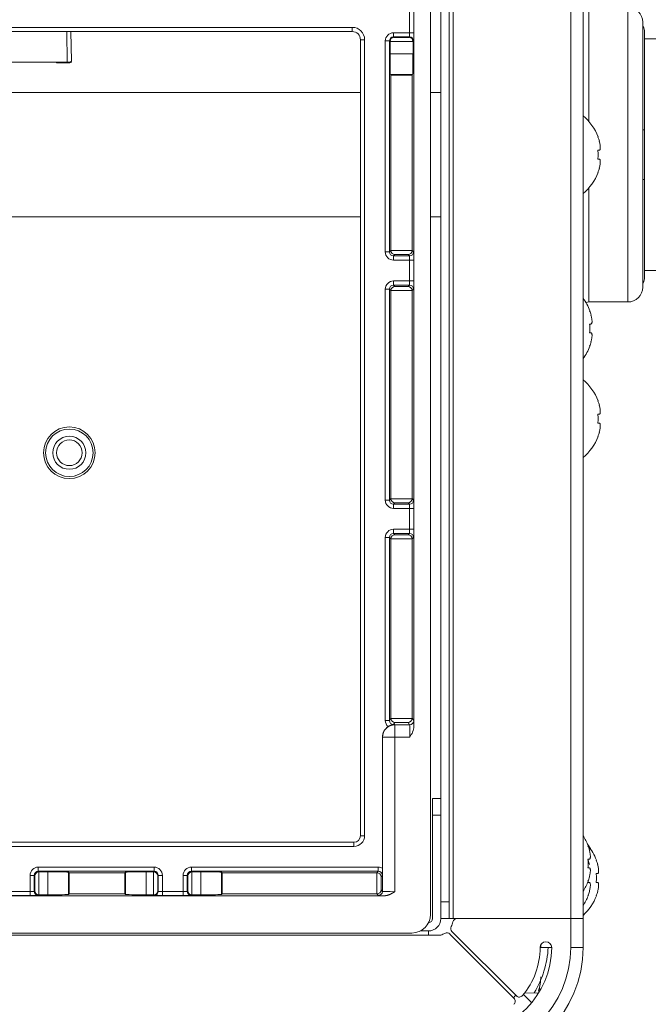
# Model space of a CAD drawing. Units: millimetres. Extents: x 0 to 3750, y 0 to 5141.
# Drawn here: x 2411 to 2487, y 1135 to 1254 of the extents above; entities that cross this region are included whole.
import ezdxf

# ---------------------------------------------------------------- set-up
doc = ezdxf.new("R2010")
doc.units = ezdxf.units.MM
doc.layers.add('Product', color=7, linetype='CONTINUOUS')

msp = doc.modelspace()

# ---------------------------------------------------------------- linework, layer by layer
at = {"layer": 'Product', "linetype": 'Continuous', "lineweight": 13}
for p, q in [((2478, 1145.42), (2478, 1365.52)), ((2479.5, 1365.52), (2479.5, 1145.42)), ((2461.05, 1361.52), (2461.05, 1145.92)), ((2463.8, 1362.02), (2463.8, 1145.42)), ((2463.3, 1147.42), (2463.3, 1360.02)), ((2462.3, 1147.42), (2462.3, 1349.52)), ((2459.05, 1337.8), (2459.05, 1168.64)), ((2480.2, 1255.52), (2480.2, 1241.73)), ((2484.9, 1255.52), (2484.9, 1219.92)), ((2458.52, 1252.46), (2458.52, 1254.98)), ((2459.02, 1254.98), (2459.02, 1252.46)), ((2314.36, 1253.1), (2451.59, 1253.1)), ((2451.59, 1252.6), (2451.59, 1253.1)), ((2486.7, 1253.72), (2486.7, 1221.72)), ((2314.36, 1252.6), (2451.59, 1252.6)), ((2417.15, 1248.91), (2417.09, 1252.6)), ((2417.58, 1252.6), (2417.65, 1249.01)), ((2456.59, 1252.46), (2458.52, 1252.46)), ((2456.59, 1252.46), (2456.59, 1251.96)), ((2458.51, 1251.96), (2456.59, 1251.96)), ((2456.59, 1251.96), (2456.65, 1251.9)), ((2456.65, 1251.9), (2458.44, 1251.9)), ((2458.44, 1251.9), (2458.51, 1251.96)), ((2458.52, 1252.46), (2459.02, 1252.46)), ((2486.9, 1252.72), (2486.9, 1222.72)), ((2489.8, 1251.72), (2486.9, 1251.72)), ((2452.59, 1155.42), (2452.59, 1251.6)), ((2452.59, 1251.6), (2453.09, 1251.6)), ((2453.09, 1251.6), (2453.09, 1155.42)), ((2455.59, 1225.98), (2455.59, 1251.46)), ((2456.09, 1251.46), (2455.59, 1251.46)), ((2456.09, 1251.46), (2456.09, 1225.98)), ((2456.16, 1251.39), (2456.09, 1251.46)), ((2458.94, 1251.4), (2456.16, 1251.4)), ((2456.16, 1249.92), (2456.16, 1251.39)), ((2459.01, 1251.46), (2458.94, 1251.39)), ((2458.94, 1251.39), (2458.94, 1249.92)), ((2458.94, 1249.92), (2456.16, 1249.92)), ((2417.15, 1248.91), (2407.04, 1248.91)), ((2416.05, 1248.91), (2416.05, 1248.81)), ((2417.12, 1248.81), (2416.05, 1248.81)), ((2417.62, 1248.87), (2417.62, 1248.98)), ((2456.2, 1247.42), (2456.26, 1247.33)), ((2456.2, 1247.42), (2458.89, 1247.42)), ((2456.26, 1247.33), (2456.26, 1226.16)), ((2458.83, 1247.33), (2456.26, 1247.33)), ((2458.89, 1247.42), (2458.83, 1247.33)), ((2458.83, 1247.33), (2458.83, 1226.16)), ((2452.59, 1245.22), (2405.16, 1245.22)), ((2462.29, 1245.22), (2461.05, 1245.22)), ((2481.28, 1239.87), (2481.3, 1239.87)), ((2486.9, 1240.72), (2486.7, 1240.72)), ((2481.45, 1238.26), (2481.28, 1238.26)), ((2481.28, 1238.26), (2481.45, 1238.26)), ((2481.45, 1237.19), (2481.28, 1237.19)), ((2481.3, 1235.57), (2481.28, 1235.57)), ((2486.7, 1234.72), (2486.9, 1234.72)), ((2480.2, 1233.71), (2480.2, 1219.92)), ((2405.16, 1230.22), (2452.59, 1230.22)), ((2461.05, 1230.22), (2462.3, 1230.22)), ((2455.59, 1225.98), (2456.09, 1225.98)), ((2456.09, 1225.98), (2456.26, 1226.16)), ((2456.26, 1226.15), (2458.83, 1226.15)), ((2456.75, 1225.65), (2456.59, 1225.48)), ((2456.59, 1225.48), (2458.51, 1225.48)), ((2456.59, 1225.48), (2456.59, 1224.98)), ((2458.34, 1225.65), (2456.75, 1225.65)), ((2458.51, 1225.48), (2458.34, 1225.65)), ((2458.83, 1226.16), (2459.01, 1225.98)), ((2458.52, 1224.98), (2456.59, 1224.98)), ((2458.52, 1222.46), (2458.52, 1224.98)), ((2458.52, 1224.98), (2459.02, 1224.98)), ((2459.02, 1224.98), (2459.02, 1222.46)), ((2486.9, 1223.72), (2489.8, 1223.72)), ((2456.59, 1222.46), (2458.52, 1222.46)), ((2456.59, 1222.46), (2456.59, 1221.96)), ((2458.51, 1221.96), (2456.59, 1221.96)), ((2456.59, 1221.96), (2456.75, 1221.8)), ((2458.34, 1221.8), (2458.51, 1221.96)), ((2458.52, 1222.46), (2459.02, 1222.46)), ((2455.59, 1195.98), (2455.59, 1221.46)), ((2456.09, 1221.46), (2455.59, 1221.46)), ((2456.09, 1221.46), (2456.09, 1195.98)), ((2456.26, 1221.29), (2456.09, 1221.46)), ((2458.83, 1221.3), (2456.26, 1221.3)), ((2456.26, 1221.29), (2456.26, 1196.16)), ((2456.75, 1221.8), (2458.34, 1221.8)), ((2459.01, 1221.46), (2458.83, 1221.29)), ((2458.83, 1221.29), (2458.83, 1196.16)), ((2480.2, 1219.92), (2484.9, 1219.92)), ((2480.28, 1218.87), (2480.3, 1218.87)), ((2480.45, 1217.26), (2480.28, 1217.26)), ((2480.28, 1217.26), (2480.45, 1217.26)), ((2480.45, 1216.19), (2480.28, 1216.19)), ((2480.3, 1214.57), (2480.28, 1214.57)), ((2481.28, 1207.97), (2481.3, 1207.97)), ((2481.45, 1206.36), (2481.28, 1206.36)), ((2481.28, 1206.36), (2481.45, 1206.36)), ((2481.45, 1205.29), (2481.28, 1205.29)), ((2481.3, 1203.67), (2481.28, 1203.67)), ((2455.59, 1195.98), (2456.09, 1195.98)), ((2456.09, 1195.98), (2456.26, 1196.16)), ((2456.26, 1196.15), (2458.83, 1196.15)), ((2458.83, 1196.16), (2459.01, 1195.98)), ((2456.75, 1195.65), (2456.59, 1195.48)), ((2456.59, 1195.48), (2458.51, 1195.48)), ((2456.59, 1195.48), (2456.59, 1194.98)), ((2458.52, 1194.98), (2456.59, 1194.98)), ((2458.34, 1195.65), (2456.75, 1195.65)), ((2458.51, 1195.48), (2458.34, 1195.65)), ((2458.52, 1192.46), (2458.52, 1194.98)), ((2458.52, 1194.98), (2459.02, 1194.98)), ((2459.02, 1194.98), (2459.02, 1192.46)), ((2456.59, 1192.46), (2458.52, 1192.46)), ((2456.59, 1192.46), (2456.59, 1191.96)), ((2458.52, 1192.46), (2459.02, 1192.46)), ((2455.59, 1169.36), (2455.59, 1191.46)), ((2456.09, 1191.46), (2455.59, 1191.46)), ((2456.09, 1191.46), (2456.09, 1169.36)), ((2456.26, 1191.29), (2456.09, 1191.46)), ((2458.83, 1191.3), (2456.26, 1191.3)), ((2456.26, 1191.29), (2456.26, 1169.62)), ((2458.51, 1191.96), (2456.59, 1191.96)), ((2456.59, 1191.96), (2456.75, 1191.8)), ((2456.75, 1191.8), (2458.34, 1191.8)), ((2458.34, 1191.8), (2458.51, 1191.96)), ((2459.01, 1191.46), (2458.83, 1191.29)), ((2458.83, 1191.29), (2458.83, 1169.62)), ((2456.09, 1169.36), (2456.26, 1169.62)), ((2456.26, 1169.61), (2458.83, 1169.61)), ((2458.83, 1169.62), (2459.02, 1169.33)), ((2455.59, 1169.36), (2456.09, 1169.36)), ((2456.75, 1169.11), (2456.59, 1168.86)), ((2456.59, 1168.86), (2456.74, 1168.86)), ((2456.59, 1168.85), (2456.59, 1168.86)), ((2456.74, 1168.86), (2456.75, 1168.83)), ((2458.34, 1169.11), (2456.75, 1169.11)), ((2456.75, 1168.83), (2458.52, 1168.83)), ((2456.75, 1167.33), (2456.75, 1168.83)), ((2458.52, 1168.83), (2458.34, 1169.11)), ((2455.25, 1167.33), (2455.24, 1167.34)), ((2455.24, 1151.49), (2455.24, 1167.34)), ((2455.25, 1148.7), (2455.25, 1167.33)), ((2455.25, 1167.33), (2456.75, 1167.33)), ((2456.75, 1167.33), (2456.75, 1148.66)), ((2458.56, 1167.33), (2456.75, 1167.33)), ((2461.3, 1159.92), (2462.3, 1159.92)), ((2461.3, 1159.92), (2461.3, 1157.92)), ((2462.3, 1157.92), (2461.3, 1157.92)), ((2461.3, 1145.42), (2461.3, 1157.92)), ((2462.3, 1145.42), (2462.3, 1157.92)), ((2452.59, 1155.42), (2453.09, 1155.42)), ((2312.52, 1154.63), (2451.8, 1154.63)), ((2451.8, 1154.13), (2312.52, 1154.13)), ((2451.8, 1154.63), (2451.8, 1154.13)), ((2480.08, 1154.22), (2480.1, 1154.22)), ((2480.25, 1152.61), (2480.08, 1152.61)), ((2480.08, 1152.61), (2480.25, 1152.61)), ((2480.09, 1152.47), (2480.1, 1152.47)), ((2481.08, 1152.47), (2481.1, 1152.47)), ((2412.65, 1148.7), (2412.65, 1150.63)), ((2413.15, 1150.63), (2412.65, 1150.63)), ((2413.15, 1150.63), (2413.15, 1148.71)), ((2413.22, 1150.57), (2413.15, 1150.63)), ((2413.22, 1148.77), (2413.22, 1150.57)), ((2413.65, 1151.63), (2427.64, 1151.63)), ((2413.65, 1151.63), (2413.65, 1151.13)), ((2427.64, 1151.13), (2413.65, 1151.13)), ((2413.65, 1151.13), (2413.72, 1151.06)), ((2413.72, 1151.06), (2414.8, 1151.06)), ((2413.72, 1151.06), (2413.72, 1148.28)), ((2414.8, 1148.28), (2414.8, 1151.06)), ((2417.3, 1151.02), (2417.39, 1150.96)), ((2417.3, 1151.02), (2417.3, 1148.33)), ((2424.1, 1150.96), (2417.39, 1150.96)), ((2417.39, 1150.96), (2417.39, 1148.39)), ((2424.19, 1151.02), (2424.1, 1150.96)), ((2424.1, 1148.39), (2424.1, 1150.96)), ((2424.19, 1148.33), (2424.19, 1151.02)), ((2426.69, 1151.06), (2427.57, 1151.06)), ((2426.69, 1151.06), (2426.69, 1148.28)), ((2427.57, 1151.06), (2427.64, 1151.13)), ((2427.58, 1148.28), (2427.58, 1151.06)), ((2427.64, 1151.13), (2427.64, 1151.63)), ((2428.14, 1150.63), (2428.08, 1150.57)), ((2428.08, 1150.57), (2428.08, 1148.77)), ((2428.14, 1148.71), (2428.14, 1150.63)), ((2428.64, 1150.63), (2428.14, 1150.63)), ((2428.64, 1150.63), (2428.64, 1148.7)), ((2431.15, 1148.7), (2431.15, 1150.63)), ((2431.65, 1150.63), (2431.15, 1150.63)), ((2431.65, 1150.63), (2431.65, 1148.71)), ((2431.72, 1150.57), (2431.65, 1150.63)), ((2431.72, 1148.77), (2431.72, 1150.57)), ((2432.15, 1151.63), (2454.74, 1151.63)), ((2432.15, 1151.63), (2432.15, 1151.13)), ((2454.74, 1151.13), (2432.15, 1151.13)), ((2432.15, 1151.13), (2432.22, 1151.06)), ((2432.22, 1151.06), (2433.3, 1151.06)), ((2432.22, 1151.06), (2432.22, 1148.28)), ((2433.3, 1148.28), (2433.3, 1151.06)), ((2435.8, 1151.02), (2435.89, 1150.96)), ((2435.8, 1151.02), (2435.8, 1148.33)), ((2454.56, 1150.96), (2435.89, 1150.96)), ((2435.89, 1150.96), (2435.89, 1148.39)), ((2454.56, 1150.96), (2454.74, 1151.13)), ((2454.57, 1148.39), (2454.57, 1150.96)), ((2454.74, 1151.63), (2454.74, 1151.13)), ((2455.24, 1150.63), (2455.07, 1150.47)), ((2480.25, 1151.54), (2480.08, 1151.54)), ((2481.25, 1150.86), (2481.08, 1150.86)), ((2481.08, 1150.86), (2481.25, 1150.86)), ((2455.07, 1150.47), (2455.07, 1148.88)), ((2480.1, 1149.92), (2480.08, 1149.92)), ((2480.25, 1149.78), (2480.08, 1149.78)), ((2481.25, 1149.78), (2481.08, 1149.78)), ((2455.44, 1148.17), (2365.3, 1148.17)), ((2410.14, 1148.7), (2412.65, 1148.7)), ((2412.65, 1148.2), (2410.14, 1148.2)), ((2412.65, 1148.7), (2412.65, 1148.2)), ((2413.15, 1148.71), (2413.22, 1148.77)), ((2413.72, 1148.28), (2413.65, 1148.21)), ((2414.8, 1148.28), (2413.72, 1148.28)), ((2417.39, 1148.39), (2417.3, 1148.33)), ((2424.1, 1148.39), (2417.39, 1148.39)), ((2424.19, 1148.33), (2424.1, 1148.39)), ((2427.57, 1148.28), (2426.69, 1148.28)), ((2427.64, 1148.21), (2427.57, 1148.28)), ((2428.08, 1148.77), (2428.14, 1148.71)), ((2428.64, 1148.7), (2431.15, 1148.7)), ((2428.64, 1148.7), (2428.64, 1148.2)), ((2431.15, 1148.2), (2428.64, 1148.2)), ((2431.15, 1148.7), (2431.15, 1148.2)), ((2431.65, 1148.71), (2431.72, 1148.77)), ((2432.22, 1148.28), (2432.15, 1148.21)), ((2433.3, 1148.28), (2432.22, 1148.28)), ((2435.89, 1148.39), (2435.8, 1148.33)), ((2454.56, 1148.39), (2435.89, 1148.39)), ((2454.75, 1148.2), (2454.56, 1148.39)), ((2455.07, 1148.88), (2455.25, 1148.7)), ((2480.1, 1148.17), (2480.08, 1148.17)), ((2481.1, 1148.17), (2481.08, 1148.17)), ((2462.3, 1147.42), (2463.3, 1147.42)), ((2463.3, 1147.42), (2463.3, 1145.42)), ((2463.3, 1145.42), (2462.3, 1145.42)), ((2463.3, 1145.42), (2463.8, 1145.42)), ((2463.8, 1145.42), (2478, 1145.42)), ((2478, 1145.42), (2464.25, 1145.42)), ((2478, 1145.42), (2478, 1141.92)), ((2479.5, 1145.42), (2478, 1145.42)), ((2479.5, 1145.42), (2478, 1145.42)), ((2479.5, 1141.92), (2479.5, 1145.42)), ((2460.8, 1143.42), (1869.5, 1143.42)), ((2458.8, 1143.67), (2367.3, 1143.67)), ((2460.8, 1143.92), (2459.83, 1143.92)), ((2460.8, 1143.92), (2460.8, 1143.42)), ((2462.3, 1143.42), (2460.8, 1143.42)), ((2471.14, 1135.79), (2463.38, 1143.55)), ((2463.64, 1143.86), (2471.43, 1136.07)), ((2474.4, 1142.29), (2474.4, 1141.92)), ((2474.4, 1141.92), (2474.3, 1141.92)), ((2475.7, 1141.92), (2474.4, 1141.92)), ((2479.5, 1141.92), (2478, 1141.92)), ((2472.28, 1136.25), (2473.28, 1135.25)), ((2472.4, 1136.39), (2474.14, 1136.46))]:
    msp.add_line(p, q, dxfattribs=at)
at = {"layer": 'Product', "linetype": 'Continuous', "lineweight": 13, "extrusion": (0, 0, -1)}
for radius in [3.12, 2.87, 2]:
    msp.add_circle((-2417.4, 1201.7), radius, dxfattribs=at)
at = {"layer": 'Product', "linetype": 'Continuous', "lineweight": 13}
msp.add_circle((2417.4, 1201.7), 1.55, dxfattribs=at)
for centre, radius, start, end in [((2484.9, 1253.72), 1.8, 0, 90), ((2485.9, 1252.72), 1, 0, 36.8704), ((2475.6, 1237.72), 6.1, 20.6378, 50.3981), ((2475.6, 1237.72), 6.08, 15.3893, 20.7221), ((2475.6, 1237.72), 5.71, 0, 5.4028), ((2475.6, 1237.72), 5.71, 354.5972, 0), ((2475.6, 1237.72), 6.1, 309.6019, 339.3622), ((2475.6, 1237.72), 6.08, 339.2779, 344.6107), ((2485.9, 1222.72), 1, 323.1296, 0), ((2484.9, 1221.72), 1.8, 270, 0), ((2474.6, 1216.72), 6.1, 20.6378, 36.5553), ((2474.6, 1216.72), 6.08, 15.3893, 20.7221), ((2474.6, 1216.72), 5.71, 0, 5.4028), ((2474.6, 1216.72), 5.71, 354.5972, 0), ((2474.6, 1216.72), 6.08, 339.2779, 344.6107), ((2474.6, 1216.72), 6.1, 323.4447, 339.3622), ((2475.6, 1205.82), 6.1, 20.6378, 50.3981), ((2475.6, 1205.82), 6.08, 15.3893, 20.7221), ((2475.6, 1205.82), 5.71, 0, 5.4028), ((2475.6, 1205.82), 5.71, 354.5972, 0), ((2475.6, 1205.82), 6.08, 339.2779, 344.6107), ((2475.6, 1205.82), 6.1, 309.6019, 339.3622), ((2451.8, 1155.42), 0.791, 270, 0), ((2474.4, 1152.07), 6.1, 20.6378, 33.2734), ((2475.1, 1150.82), 6.1, 28.0072, 35.9922), ((2474.4, 1152.07), 6.08, 15.3893, 20.7221), ((2475.4, 1150.32), 6.1, 20.6378, 39.7918), ((2474.4, 1152.07), 5.71, 0, 5.4028), ((2474.4, 1150.32), 6.08, 15.3893, 20.7221), ((2474.4, 1152.07), 5.71, 354.5972, 0), ((2475.4, 1150.32), 6.08, 15.3893, 20.7221), ((2475.4, 1150.32), 5.71, 0, 5.4028), ((2474.4, 1152.07), 6.1, 326.7266, 339.3622), ((2474.4, 1152.07), 6.08, 339.2779, 344.6107), ((2474.4, 1150.32), 5.71, 354.5972, 356.401), ((2475.4, 1150.32), 5.71, 354.5972, 0), ((2474.4, 1150.32), 6.1, 326.7266, 339.3622), ((2475.4, 1150.32), 6.1, 312.232, 339.3622), ((2474.4, 1150.32), 6.08, 339.2779, 344.6107), ((2475.4, 1150.32), 6.08, 339.2779, 344.6107), ((2458.8, 1145.92), 2.25, 270, 0), ((2464.25, 1144.92), 0.5, 90, 168.8401), ((2463.03, 1143.2), 0.5, 45, 120.6315), ((2464, 1144.21), 0.5, 152.0843, 225), ((2465.3, 1141.92), 14.2, 270, 0), ((2465.3, 1141.92), 9, 319.7238, 0), ((2463.3, 1142.62), 12, 328.9866, 356.6742), ((2470.79, 1135.44), 0.5, 310.2762, 45), ((2471.78, 1136.43), 0.5, 225, 319.7238)]:
    msp.add_arc(centre, radius, start, end, dxfattribs=at)
at = {"layer": 'Product', "linetype": 'Continuous', "lineweight": 13, "extrusion": (0, 0, -1)}
for centre, radius, start, end in [((-2480.2, 1218.92), 1, 68.5995, 90), ((-2451.8, 1155.42), 1.29, 180, 270), ((-2460.8, 1145.42), 1.5, 180, 270), ((-2460.8, 1145.42), 0.5, 180, 267.7978), ((-2461.71, 1145.42), 2.08, 191.1599, 207.9157), ((-2461.71, 1145.42), 2.08, 239.3685, 253.7398), ((-2475, 1141.92), 0.7, 0, 180), ((-2465.3, 1141.92), 12.7, 180, 270), ((-2465.3, 1141.92), 10.4, 180, 270)]:
    msp.add_arc(centre, radius, start, end, dxfattribs=at)
for centre, major_axis, ratio, start_param, end_param in [((2451.59, 1251.6), (-0.47, -1.43), 0.998478, 2.820542, 4.390425), ((2456.59, 1251.46), (-0.707, 0.707), 0.999695, 5.497939, 7.068431), ((2456.59, 1225.98), (-0.707, -0.707), 0.999695, 5.497939, 7.068431), ((2456.59, 1221.46), (-0.707, 0.707), 0.999695, 5.497939, 7.068431), ((2456.59, 1195.98), (-0.707, -0.707), 0.999695, 5.497939, 7.068431), ((2456.59, 1191.46), (-0.707, 0.707), 0.999695, 5.497939, 7.068431), ((2456.74, 1167.34), (0.83, -1.25), 0.999505, 2.158969, 3.155177), ((2456.59, 1169.36), (-0.555, -0.832), 0.999505, 0.129572, 0.982624), ((2413.65, 1150.63), (-0.707, 0.707), 0.999695, 5.497939, 7.068431), ((2427.64, 1150.63), (0.707, 0.707), 0.999695, 5.497939, 7.068431), ((2432.15, 1150.63), (-0.707, 0.707), 0.999695, 5.497939, 7.068431), ((2454.74, 1150.63), (-0.707, -0.707), 0.999695, 2.356347, 2.889747), ((2472.48, 1134.74), (-1.26, 1.26), 0.843621, 6.149475, 6.4169)]:
    msp.add_ellipse(centre, major_axis=major_axis, ratio=ratio, start_param=start_param, end_param=end_param, dxfattribs=at)
at = {"layer": 'Product', "linetype": 'Continuous', "lineweight": 13}
for centre, major_axis, ratio, start_param, end_param in [((2451.59, 1251.6), (-0.317, -0.952), 0.996961, 1.89276, 3.462643), ((2456.59, 1251.46), (0.354, -0.354), 0.999087, 2.356347, 3.926839), ((2456.65, 1251.4), (-0.192, -0.464), 0.975619, 3.543095, 5.096438), ((2458.44, 1251.4), (0.192, -0.464), 0.975619, 1.186748, 2.740091), ((2458.51, 1252.46), (0, -0.5), 0.03491, 0.017453, 1.570796), ((2458.51, 1251.46), (0.354, -0.354), 0.999695, 0.78555, 2.356042), ((2459.01, 1252.46), (0, -1), 0.017455, 0.017453, 1.570796), ((2456.66, 1251.39), (-0.354, 0.354), 0.999695, 0.768097, 0.785246), ((2458.44, 1251.39), (0.354, 0.354), 0.999695, 5.497939, 5.515088), ((2456.2, 1249.92), (0, -2.5), 0.017455, 4.712389, 6.257005), ((2458.89, 1249.92), (0, -2.5), 0.017455, 0.02618, 1.570796), ((2416.05, 1249.31), (0.5, 0), 0.993463, 4.083169, 4.712389), ((2417.12, 1248.87), (-0.5, 0), 0.114138, 1.570796, 3.141593), ((2417.15, 1249.01), (0.5, -0.001), 0.207704, 4.718601, 6.289398), ((2456.59, 1225.98), (-0.354, -0.354), 0.999087, 5.497939, 7.068431), ((2456.76, 1226.16), (-0.354, -0.354), 0.999695, 5.497939, 5.515088), ((2456.75, 1226.15), (0.192, -0.464), 0.975619, 4.32834, 5.881683), ((2458.34, 1226.15), (-0.192, -0.464), 0.975619, 0.401502, 1.954845), ((2458.51, 1225.98), (-0.354, -0.354), 0.999695, 0.78555, 2.356042), ((2458.51, 1224.98), (0, -0.5), 0.03491, 1.570796, 3.124139), ((2458.33, 1226.16), (0.354, -0.354), 0.999695, 0.768097, 0.785246), ((2459.01, 1224.98), (0, -1), 0.017455, 1.570796, 3.124139), ((2456.59, 1221.46), (0.354, -0.354), 0.999087, 2.356347, 3.926839), ((2458.51, 1222.46), (0, -0.5), 0.03491, 0.017453, 1.570796), ((2458.51, 1221.46), (0.354, -0.354), 0.999695, 0.78555, 2.356042), ((2459.01, 1222.46), (0, -1), 0.017455, 0.017453, 1.570796), ((2456.75, 1221.3), (-0.192, -0.464), 0.975619, 3.543095, 5.096438), ((2456.76, 1221.29), (-0.354, 0.354), 0.999695, 0.768097, 0.785246), ((2458.34, 1221.3), (0.192, -0.464), 0.975619, 1.186748, 2.740091), ((2458.33, 1221.29), (0.354, 0.354), 0.999695, 5.497939, 5.515088), ((2456.59, 1195.98), (-0.354, -0.354), 0.999087, 5.497939, 7.068431), ((2456.76, 1196.16), (-0.354, -0.354), 0.999695, 5.497939, 5.515088), ((2456.75, 1196.15), (0.192, -0.464), 0.975619, 4.32834, 5.881683), ((2458.34, 1196.15), (-0.192, -0.464), 0.975619, 0.401502, 1.954845), ((2458.51, 1195.98), (-0.354, -0.354), 0.999695, 0.78555, 2.356042), ((2458.33, 1196.16), (0.354, -0.354), 0.999695, 0.768097, 0.785246), ((2459.01, 1194.98), (0, -1), 0.017455, 1.570796, 3.124139), ((2458.51, 1194.98), (0, -0.5), 0.03491, 1.570796, 3.124139), ((2458.51, 1192.46), (0, -0.5), 0.03491, 0.017453, 1.570796), ((2459.01, 1192.46), (0, -1), 0.017455, 0.017453, 1.570796), ((2456.59, 1191.46), (0.354, -0.354), 0.999087, 2.356347, 3.926839), ((2456.75, 1191.3), (-0.192, -0.464), 0.975619, 3.543095, 5.096438), ((2456.76, 1191.29), (-0.354, 0.354), 0.999695, 0.768097, 0.785246), ((2458.34, 1191.3), (0.192, -0.464), 0.975619, 1.186748, 2.740091), ((2458.51, 1191.46), (0.354, -0.354), 0.999695, 0.78555, 2.356042), ((2458.33, 1191.29), (0.354, 0.354), 0.999695, 5.497939, 5.515088), ((2456.76, 1169.62), (-0.277, -0.416), 0.999505, 5.300561, 5.326285), ((2456.75, 1169.61), (0.238, -0.444), 0.969025, 4.233939, 5.778555), ((2458.34, 1169.61), (-0.238, -0.444), 0.969025, 0.50463, 2.049247), ((2458.33, 1169.62), (-0.277, 0.416), 0.999505, 4.098493, 4.124217), ((2456.75, 1167.33), (-1.25, -0.83), 0.999505, 4.124673, 5.695013), ((2456.59, 1169.36), (-0.278, -0.417), 0.998517, 5.300561, 6.870901), ((2458.52, 1169.33), (-0.416, -0.277), 0.999505, 0.983081, 2.55342), ((2458.52, 1167.33), (0, -1.5), 0.023273, 1.570796, 3.115413), ((2459.02, 1167.33), (0, -2), 0.017455, 2.286909, 3.115413), ((2413.65, 1150.63), (0.354, -0.354), 0.999087, 2.356347, 3.926839), ((2413.72, 1150.57), (-0.464, -0.192), 0.975619, 4.32834, 5.881683), ((2413.72, 1150.56), (-0.354, 0.354), 0.999695, 5.497939, 5.515088), ((2414.8, 1151.02), (-2.5, 0), 0.017455, 3.167773, 4.712389), ((2426.69, 1151.02), (-2.5, 0), 0.017455, 4.712389, 6.257005), ((2427.57, 1150.56), (0.354, 0.354), 0.999695, 0.768097, 0.785246), ((2427.58, 1150.57), (0.464, -0.192), 0.975619, 0.401502, 1.954845), ((2427.64, 1150.63), (-0.354, -0.354), 0.999087, 2.356347, 3.926839), ((2432.15, 1150.63), (0.354, -0.354), 0.999087, 2.356347, 3.926839), ((2432.22, 1150.57), (-0.464, -0.192), 0.975619, 4.32834, 5.881683), ((2432.22, 1150.56), (-0.354, 0.354), 0.999695, 5.497939, 5.515088), ((2433.3, 1151.02), (-2.5, 0), 0.017455, 3.167773, 4.712389), ((2454.56, 1150.46), (-0.354, -0.354), 0.999695, 3.90969, 3.926839), ((2454.57, 1150.47), (0.464, -0.192), 0.975619, 0.401502, 1.954845), ((2454.74, 1150.63), (-0.354, -0.354), 0.999087, 2.356347, 3.926839), ((2412.65, 1148.71), (-0.5, 0), 0.03491, 1.570796, 3.124139), ((2412.65, 1148.21), (-1, 0), 0.017455, 1.570796, 3.124139), ((2413.65, 1148.71), (-0.354, 0.354), 0.999695, 0.78555, 2.356042), ((2413.72, 1148.77), (0.464, -0.192), 0.975619, 3.543095, 5.096438), ((2413.72, 1148.78), (-0.354, -0.354), 0.999695, 0.768097, 0.785246), ((2414.8, 1148.33), (-2.5, 0), 0.017455, 1.570796, 3.115413), ((2426.69, 1148.33), (-2.5, 0), 0.017455, 0.02618, 1.570796), ((2427.57, 1148.78), (0.354, -0.354), 0.999695, 5.497939, 5.515088), ((2427.58, 1148.77), (-0.464, -0.192), 0.975619, 1.186748, 2.740091), ((2427.64, 1148.71), (-0.354, -0.354), 0.999695, 0.78555, 2.356042), ((2428.64, 1148.21), (-1, 0), 0.017455, 0.017453, 1.570796), ((2428.64, 1148.71), (-0.5, 0), 0.03491, 0.017453, 1.570796), ((2431.15, 1148.71), (-0.5, 0), 0.03491, 1.570796, 3.124139), ((2431.15, 1148.21), (-1, 0), 0.017455, 1.570796, 3.124139), ((2432.15, 1148.71), (-0.354, 0.354), 0.999695, 0.78555, 2.356042), ((2432.22, 1148.77), (0.464, -0.192), 0.975619, 3.543095, 5.096438), ((2432.22, 1148.78), (-0.354, -0.354), 0.999695, 0.768097, 0.785246), ((2433.3, 1148.33), (-2.5, 0), 0.017455, 1.570796, 3.115413), ((2454.56, 1148.89), (0.354, -0.354), 0.999695, 5.497939, 5.515088), ((2454.57, 1148.88), (-0.464, -0.192), 0.975619, 1.186748, 2.740091), ((2454.75, 1148.7), (0.354, 0.354), 0.999695, 3.927143, 5.497635), ((2456.75, 1148.2), (-2, 0), 0.017455, 0.017453, 0.854683), ((2456.75, 1148.7), (-1.5, 0), 0.023273, 0.017453, 1.570796)]:
    msp.add_ellipse(centre, major_axis=major_axis, ratio=ratio, start_param=start_param, end_param=end_param, dxfattribs=at)
for points, degree, knots in [([(2481.45, 1238.26), (2481.47, 1238.26), (2481.51, 1238.27), (2481.55, 1238.34), (2481.57, 1238.43), (2481.58, 1238.57), (2481.57, 1238.74), (2481.55, 1238.92), (2481.51, 1239.12), (2481.47, 1239.26), (2481.45, 1239.34)], 3, [0, 0, 0, 0, 0.131181, 0.250042, 0.373367, 0.497893, 0.624614, 0.749649, 0.868638, 1, 1, 1, 1]), ([(2481.54, 1238.34), (2481.53, 1238.31), (2481.51, 1238.27), (2481.47, 1238.26), (2481.45, 1238.26)], 3, [0, 0, 0, 0, 0.469639, 1, 1, 1, 1]), ([(2481.45, 1236.11), (2481.47, 1236.18), (2481.51, 1236.32), (2481.55, 1236.52), (2481.57, 1236.71), (2481.58, 1236.87), (2481.57, 1237.01), (2481.55, 1237.11), (2481.51, 1237.17), (2481.47, 1237.18), (2481.45, 1237.19)], 3, [0, 0, 0, 0, 0.13124, 0.250152, 0.37355, 0.498167, 0.624861, 0.749795, 0.868718, 1, 1, 1, 1]), ([(2481.54, 1236.52), (2481.54, 1236.52), (2481.53, 1236.46), (2481.51, 1236.32), (2481.47, 1236.18), (2481.45, 1236.11)], 3, [0, 0, 0, 0, 0.000158, 0.475394, 1, 1, 1, 1]), ([(2480.45, 1217.26), (2480.47, 1217.26), (2480.51, 1217.27), (2480.55, 1217.34), (2480.57, 1217.43), (2480.58, 1217.57), (2480.57, 1217.74), (2480.55, 1217.92), (2480.51, 1218.12), (2480.47, 1218.26), (2480.45, 1218.34)], 3, [0, 0, 0, 0, 0.131181, 0.250042, 0.373367, 0.497893, 0.624614, 0.749649, 0.868638, 1, 1, 1, 1]), ([(2480.54, 1217.34), (2480.53, 1217.31), (2480.51, 1217.27), (2480.47, 1217.26), (2480.45, 1217.26)], 3, [0, 0, 0, 0, 0.469639, 1, 1, 1, 1]), ([(2480.45, 1215.11), (2480.47, 1215.18), (2480.51, 1215.32), (2480.55, 1215.52), (2480.57, 1215.71), (2480.58, 1215.87), (2480.57, 1216.01), (2480.55, 1216.11), (2480.51, 1216.17), (2480.47, 1216.18), (2480.45, 1216.19)], 3, [0, 0, 0, 0, 0.13124, 0.250152, 0.37355, 0.498167, 0.624861, 0.749795, 0.868718, 1, 1, 1, 1]), ([(2480.54, 1215.52), (2480.54, 1215.52), (2480.53, 1215.46), (2480.51, 1215.32), (2480.47, 1215.18), (2480.45, 1215.11)], 3, [0, 0, 0, 0, 0.000158, 0.475394, 1, 1, 1, 1]), ([(2481.45, 1206.36), (2481.47, 1206.36), (2481.51, 1206.37), (2481.55, 1206.44), (2481.57, 1206.53), (2481.58, 1206.67), (2481.57, 1206.84), (2481.55, 1207.02), (2481.51, 1207.22), (2481.47, 1207.36), (2481.45, 1207.44)], 3, [0, 0, 0, 0, 0.131181, 0.250042, 0.373367, 0.497893, 0.624614, 0.749649, 0.868638, 1, 1, 1, 1]), ([(2481.54, 1206.44), (2481.53, 1206.41), (2481.51, 1206.37), (2481.47, 1206.36), (2481.45, 1206.36)], 3, [0, 0, 0, 0, 0.469639, 1, 1, 1, 1]), ([(2481.45, 1204.21), (2481.47, 1204.28), (2481.51, 1204.42), (2481.55, 1204.62), (2481.57, 1204.81), (2481.58, 1204.97), (2481.57, 1205.11), (2481.55, 1205.21), (2481.51, 1205.27), (2481.47, 1205.28), (2481.45, 1205.29)], 3, [0, 0, 0, 0, 0.13124, 0.250152, 0.37355, 0.498167, 0.624861, 0.749795, 0.868718, 1, 1, 1, 1]), ([(2481.54, 1204.62), (2481.54, 1204.62), (2481.53, 1204.56), (2481.51, 1204.42), (2481.47, 1204.28), (2481.45, 1204.21)], 3, [0, 0, 0, 0, 0.000158, 0.475394, 1, 1, 1, 1]), ([(2456.59, 1168.85), (2456.58, 1168.85), (2456.57, 1168.84), (2456.56, 1168.84), (2456.55, 1168.84), (2456.53, 1168.84), (2456.52, 1168.84), (2456.48, 1168.83), (2456.46, 1168.82), (2456.41, 1168.81), (2456.38, 1168.81), (2456.34, 1168.8), (2456.33, 1168.79), (2456.3, 1168.78), (2456.29, 1168.78), (2456.25, 1168.76), (2456.22, 1168.75), (2456.17, 1168.73), (2456.14, 1168.72), (2456.09, 1168.7), (2456.08, 1168.69), (2456.05, 1168.67), (2456.03, 1168.66), (2455.99, 1168.64), (2455.96, 1168.62), (2455.93, 1168.6)], 3, [0, 0, 0, 0, 0.03125, 0.03125, 0.0625, 0.0625, 0.125, 0.125, 0.25, 0.25, 0.375, 0.375, 0.4375, 0.4375, 0.5, 0.5, 0.625, 0.625, 0.75, 0.75, 0.8125, 0.8125, 0.875, 0.875, 1, 1, 1, 1]), ([(2456.74, 1168.86), (2456.72, 1168.86), (2456.71, 1168.86), (2456.69, 1168.85), (2456.65, 1168.85), (2456.61, 1168.85), (2456.59, 1168.85)], 3, [0, 0, 0, 0, 0.25, 0.25, 0.5, 1, 1, 1, 1]), ([(2480.25, 1152.61), (2480.27, 1152.61), (2480.31, 1152.62), (2480.35, 1152.69), (2480.37, 1152.78), (2480.38, 1152.92), (2480.37, 1153.09), (2480.35, 1153.27), (2480.31, 1153.47), (2480.27, 1153.61), (2480.25, 1153.69)], 3, [0, 0, 0, 0, 0.131181, 0.250042, 0.373367, 0.497893, 0.624614, 0.749649, 0.868638, 1, 1, 1, 1]), ([(2480.34, 1152.69), (2480.33, 1152.66), (2480.31, 1152.62), (2480.27, 1152.61), (2480.25, 1152.61)], 3, [0, 0, 0, 0, 0.469639, 1, 1, 1, 1]), ([(2481.25, 1150.86), (2481.27, 1150.86), (2481.31, 1150.87), (2481.35, 1150.93), (2481.37, 1151.03), (2481.38, 1151.16), (2481.37, 1151.33), (2481.35, 1151.52), (2481.31, 1151.72), (2481.27, 1151.86), (2481.25, 1151.93)], 3, [0, 0, 0, 0, 0.131181, 0.250042, 0.373367, 0.497893, 0.624614, 0.749649, 0.868638, 1, 1, 1, 1]), ([(2455.24, 1151.49), (2455.24, 1151.45), (2455.24, 1151.41), (2455.24, 1151.32), (2455.24, 1151.28), (2455.24, 1151.2), (2455.24, 1151.16), (2455.24, 1151.09), (2455.24, 1151.05), (2455.24, 1151), (2455.24, 1150.98), (2455.24, 1150.95), (2455.24, 1150.93), (2455.24, 1150.88), (2455.24, 1150.85), (2455.24, 1150.78), (2455.24, 1150.74), (2455.24, 1150.68), (2455.24, 1150.66), (2455.24, 1150.65), (2455.24, 1150.64), (2455.24, 1150.63)], 3, [0, 0, 0, 0, 0.125, 0.125, 0.25, 0.25, 0.375, 0.375, 0.5, 0.5, 0.5625, 0.5625, 0.625, 0.625, 0.75, 0.75, 0.875, 0.9375, 0.96875, 0.96875, 1, 1, 1, 1]), ([(2480.25, 1150.46), (2480.27, 1150.53), (2480.31, 1150.67), (2480.35, 1150.87), (2480.37, 1151.06), (2480.38, 1151.22), (2480.37, 1151.36), (2480.35, 1151.46), (2480.31, 1151.52), (2480.27, 1151.53), (2480.25, 1151.54)], 3, [0, 0, 0, 0, 0.13124, 0.250152, 0.37355, 0.498167, 0.624861, 0.749795, 0.868718, 1, 1, 1, 1]), ([(2480.34, 1150.86), (2480.33, 1150.8), (2480.31, 1150.67), (2480.27, 1150.53), (2480.25, 1150.46)], 3, [0, 0, 0, 0, 0.460258, 1, 1, 1, 1]), ([(2481.34, 1150.94), (2481.33, 1150.91), (2481.31, 1150.87), (2481.27, 1150.86), (2481.25, 1150.86)], 3, [0, 0, 0, 0, 0.469639, 1, 1, 1, 1]), ([(2480.25, 1148.71), (2480.27, 1148.78), (2480.31, 1148.92), (2480.35, 1149.12), (2480.37, 1149.3), (2480.38, 1149.47), (2480.37, 1149.61), (2480.35, 1149.71), (2480.31, 1149.77), (2480.27, 1149.78), (2480.25, 1149.78)], 3, [0, 0, 0, 0, 0.13124, 0.250152, 0.37355, 0.498167, 0.624861, 0.749795, 0.868718, 1, 1, 1, 1]), ([(2481.25, 1148.71), (2481.27, 1148.78), (2481.31, 1148.92), (2481.35, 1149.12), (2481.37, 1149.3), (2481.38, 1149.47), (2481.37, 1149.61), (2481.35, 1149.71), (2481.31, 1149.77), (2481.27, 1149.78), (2481.25, 1149.78)], 3, [0, 0, 0, 0, 0.13124, 0.250152, 0.37355, 0.498167, 0.624861, 0.749795, 0.868718, 1, 1, 1, 1]), ([(2456.75, 1148.66), (2456.55, 1148.55), (2456.44, 1148.49), (2456.27, 1148.39), (2456.13, 1148.33), (2455.75, 1148.17), (2455.44, 1148.17)], 2, [0, 0, 0, 0.25, 0.25, 0.5, 0.5, 1, 1, 1]), ([(2480.34, 1149.11), (2480.34, 1149.11), (2480.33, 1149.05), (2480.31, 1148.92), (2480.27, 1148.78), (2480.25, 1148.71)], 3, [0, 0, 0, 0, 0.000158, 0.475394, 1, 1, 1, 1]), ([(2481.34, 1149.11), (2481.34, 1149.11), (2481.33, 1149.05), (2481.31, 1148.92), (2481.27, 1148.78), (2481.25, 1148.71)], 3, [0, 0, 0, 0, 0.000158, 0.475394, 1, 1, 1, 1]), ([(2474.38, 1138.25), (2474.38, 1138.22), (2474.38, 1138.19), (2474.36, 1137.92), (2474.33, 1137.67), (2474.28, 1137.36), (2474.27, 1137.3), (2474.25, 1137.18), (2474.23, 1137.03), (2474.2, 1136.87), (2474.18, 1136.79)], 3, [0, 0, 0, 0, 0.05422, 0.05422, 0.560935, 0.560935, 0.687613, 0.687613, 0.814292, 1, 1, 1, 1])]:
    msp.add_open_spline(points, degree=degree, knots=knots, dxfattribs=at)
for points in [[(2459.05, 1168.64), (2459.05, 1168.16), (2458.79, 1167.74), (2458.56, 1167.33)], [(2474.39, 1138.39), (2474.36, 1137.8), (2474.26, 1137.22), (2474.11, 1136.65)]]:
    msp.add_open_spline(points, degree=3, dxfattribs=at)

doc.saveas('drawing.dxf')
